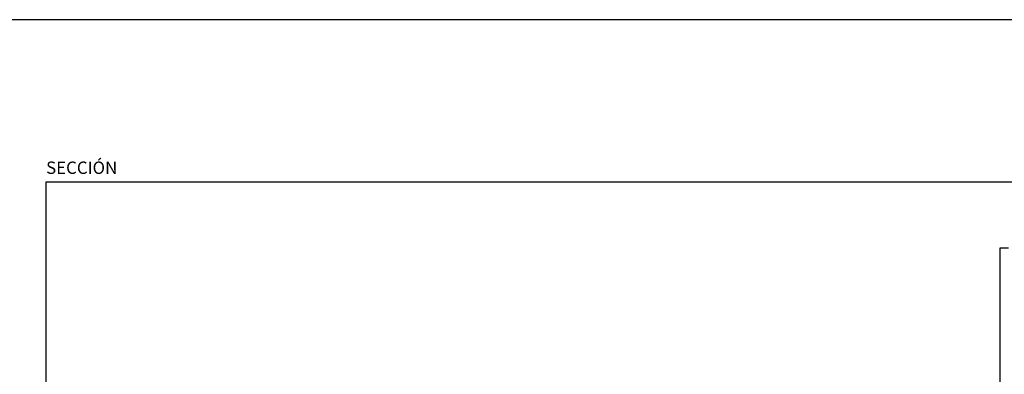
# Model space of a CAD drawing. Units: metres. Extents: x 10641.2 to 10721.7, y 10346.7 to 10404.9.
# Drawn here: x 10685.7 to 10709.6, y 10396.3 to 10404.9 of the extents above; entities that cross this region are included whole.
import ezdxf
from ezdxf.enums import TextEntityAlignment as Align

# ---------------------------------------------------------------- set-up
doc = ezdxf.new("R2010")
doc.units = ezdxf.units.M
for name, color, linetype in [('CAJETIN', 7, 'Continuous'), ('SECCION', 1, 'Continuous'), ('TEXTO', 7, 'Continuous')]:
    doc.layers.add(name, color=color, linetype=linetype)
doc.styles.add('ARIAL', font='Arial')
doc.styles.add('ESTILO2', font='ARIALBD.TTF')

# ---------------------------------------------------------------- blocks, each defined once
blk = doc.blocks.new('1301A1')
at = {"layer": 'CAJETIN', "color": 1}
blk.add_line((0, 582), (-805, 582), dxfattribs=at)
at = {"layer": 'CAJETIN', "style": 'ESTILO2'}
for tag, height, p in [('PLANO', 2.8, (-82.76, 31.54)), ('ESCALA', 2.2, (-121.02, 17.83)), ('Nº', 2.2, (-91.52, 17.83)), ('CAD', 2.2, (-91.52, 4.45))]:
    blk.add_attdef(tag, text='', height=height, dxfattribs=at).set_placement(p, align=Align.CENTER)

msp = doc.modelspace()

# ---------------------------------------------------------------- linework, layer by layer
at = {"layer": 'SECCION'}
for p, q in [((10709.487, 10390.933), (10709.487, 10399.333)), ((10709.487, 10399.333), (10709.687, 10399.333))]:
    msp.add_line(p, q, dxfattribs=at)
at = {"layer": 'TEXTO'}
msp.add_lwpolyline([(10686.34, 10400.93), (10720.279, 10400.93), (10720.279, 10379.691), (10686.34, 10379.691)], close=True, dxfattribs=at)

# ---------------------------------------------------------------- block references
at = {"layer": 'CAJETIN', "xscale": 0.1, "yscale": 0.1, "zscale": 0.1}
msp.add_blockref('1301A1', (10721.736, 10346.659), dxfattribs=at)

# ---------------------------------------------------------------- texts
at = {"layer": 'TEXTO', "style": 'ARIAL'}
msp.add_text('SECCIÓN', height=0.3, dxfattribs=at).set_placement((10686.34, 10401.121))

doc.saveas('drawing.dxf')
